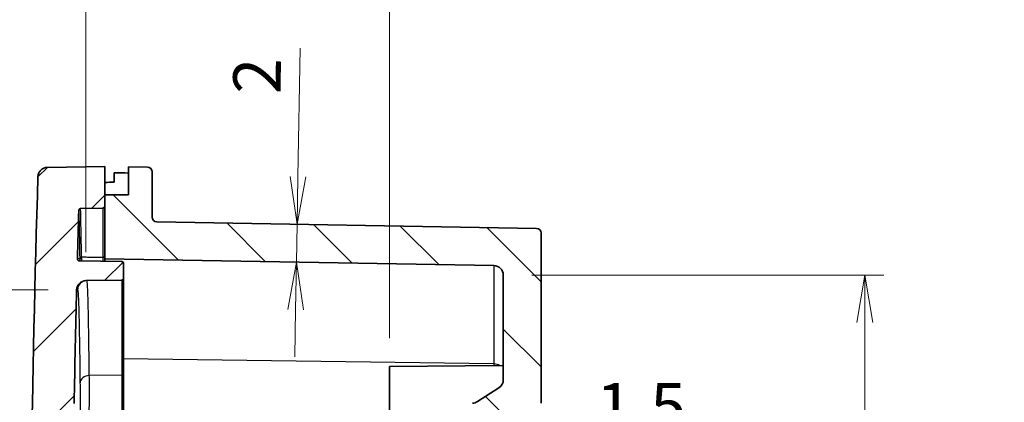
# Model space of a CAD drawing. Units: millimetres. Extents: x 603 to 2403, y 473 to 754.
# Drawn here: x 1241 to 1293, y 669 to 689 of the extents above; entities that cross this region are included whole.
import ezdxf

# ---------------------------------------------------------------- set-up
doc = ezdxf.new("R2010")
doc.units = ezdxf.units.MM
doc.layers.get('Defpoints').update_dxf_attribs({"lineweight": 25})
for name, color, linetype, lineweight in [('Dimension (ISO)', 7, 'Continuous', 18), ('Hatch (ISO)', 1, 'Continuous', 18), ('Visible (ISO)', 7, 'Continuous', 35), ('Visible Narrow (ISO)', 7, 'Continuous', 25)]:
    doc.layers.add(name, color=color, linetype=linetype, lineweight=lineweight)
doc.styles.add('Note Text (TK)', font='MS PGothic.ttf')
doc.dimstyles.new('Default - Method 1b (TK)', dxfattribs={"dimtxt": 2.5, "dimasz": 2.5, "dimexe": 1, "dimexo": 1.5, "dimgap": 1, "dimtad": 1, "dimtoh": 1, "dimdsep": 46, "dimtxsty": 'Note Text (TK)', "dimblk": 'OPEN', "dimcen": 0.09, "dimdle": 5, "dimclrd": 100, "dimclre": 100, "dimclrt": 7, "dimadec": 1, "dimazin": 1, "dimtfac": 1, "dimtmove": 0, "dimatfit": 3, "dimldrblk": 'OPEN', "dimfxl": 1, "dimtolj": 1, "dimlwd": -1, "dimlwe": -1, "dimarcsym": 0})

# ---------------------------------------------------------------- blocks, each defined once
blk = doc.blocks.new('_Open')
at = {"color": 0, "linetype": 'ByBlock', "lineweight": -2}
for p, q in [((-1, 0.167), (0, 0)), ((-1, -0.167), (0, 0)), ((0, 0), (-1, 0))]:
    blk.add_line(p, q, dxfattribs=at)
blk = doc.blocks.new('*D80')
at = {"layer": 'Defpoints', "color": 0}
for p in [(1244.287, 692.502), (1244.287, 675.665), (1260.274, 671.137)]:
    blk.add_point(p, dxfattribs=at)
at = {"layer": 'Dimension (ISO)', "color": 100}
for p, q in [((1244.287, 677.165), (1244.287, 693.502)), ((1260.274, 672.637), (1260.274, 693.502)), ((1257.774, 692.502), (1246.787, 692.502))]:
    blk.add_line(p, q, dxfattribs=at)
at = {"layer": 'Dimension (ISO)', "color": 100, "xscale": 2.5, "yscale": 2.5, "zscale": 2.5, "rotation": 180}
blk.add_blockref('_Open', (1244.287, 692.502), dxfattribs=at)
at = {"layer": 'Dimension (ISO)', "color": 100, "xscale": 2.5, "yscale": 2.5, "zscale": 2.5}
blk.add_blockref('_Open', (1260.274, 692.502), dxfattribs=at)
at = {"layer": 'Dimension (ISO)', "color": 7, "insert": (1233.039, 695.141), "char_height": 2.5, "attachment_point": 4, "style": 'Note Text (TK)'}
blk.add_mtext('\\A1;\\fMS PGothic|b0|i0;{\\H2.4873;有効寸法 / Max dim. 15.9}', dxfattribs=at)
blk = doc.blocks.new('*D81')
at = {"layer": 'Defpoints', "color": 0}
for p in [(1266.274, 675.959), (1266.274, 622.418), (1285.315, 622.418)]:
    blk.add_point(p, dxfattribs=at)
at = {"layer": 'Dimension (ISO)', "color": 100}
for p, q in [((1267.774, 675.959), (1286.315, 675.959)), ((1285.315, 673.459), (1285.315, 624.918)), ((1267.774, 622.418), (1286.315, 622.418))]:
    blk.add_line(p, q, dxfattribs=at)
at = {"layer": 'Dimension (ISO)', "color": 100, "xscale": 2.5, "yscale": 2.5, "zscale": 2.5}
for p, rotation in [((1285.315, 675.959), 90), ((1285.315, 622.418), 270)]:
    blk.add_blockref('_Open', p, dxfattribs=dict(at, rotation=rotation))
at = {"layer": 'Dimension (ISO)', "color": 7, "insert": (1282.676, 629.941), "char_height": 2.5, "attachment_point": 4, "rotation": 90, "style": 'Note Text (TK)'}
blk.add_mtext('\\A1;\\fMS PGothic|b0|i0;{\\H2.4873;有効寸法 / Max dim. 53.5}', dxfattribs=at)
blk = doc.blocks.new('*D83')
at = {"layer": 'Defpoints', "color": 0}
for p in [(1243.795, 675.178), (1227.251, 623.2), (1243.795, 623.2)]:
    blk.add_point(p, dxfattribs=at)
at = {"layer": 'Dimension (ISO)', "color": 100}
for p, q in [((1242.295, 675.178), (1226.251, 675.178)), ((1227.251, 672.678), (1227.251, 625.7)), ((1242.295, 623.2), (1226.251, 623.2))]:
    blk.add_line(p, q, dxfattribs=at)
at = {"layer": 'Dimension (ISO)', "color": 100, "xscale": 2.5, "yscale": 2.5, "zscale": 2.5}
for p, rotation in [((1227.251, 675.178), 90), ((1227.251, 623.2), 270)]:
    blk.add_blockref('_Open', p, dxfattribs=dict(at, rotation=rotation))
at = {"layer": 'Dimension (ISO)', "color": 7, "insert": (1224.612, 629.948), "char_height": 2.5, "attachment_point": 4, "rotation": 90, "style": 'Note Text (TK)'}
blk.add_mtext('\\A1;\\fMS PGothic|b0|i0;{\\H2.4873;有効寸法 / Max dim. 51.9}', dxfattribs=at)
blk = doc.blocks.new('*D54')
at = {"layer": 'Defpoints', "color": 0}
for p in [(1248.02, 678.769), (1255.414, 678.64), (1245.274, 676.817)]:
    blk.add_point(p, dxfattribs=at)
at = {"layer": 'Dimension (ISO)', "color": 100}
for p, q in [((1255.458, 681.14), (1255.576, 687.927)), ((1255.379, 676.641), (1255.414, 678.64)), ((1255.335, 674.141), (1255.292, 671.642))]:
    blk.add_line(p, q, dxfattribs=at)
at = {"layer": 'Dimension (ISO)', "color": 100, "xscale": 2.5, "yscale": 2.5, "zscale": 2.5}
for p, rotation in [((1255.414, 678.64), 268.9999999999983), ((1255.379, 676.641), 88.99999999999824)]:
    blk.add_blockref('_Open', p, dxfattribs=dict(at, rotation=rotation))
at = {"layer": 'Dimension (ISO)', "color": 7, "insert": (1253.284, 685.517), "char_height": 2.5, "attachment_point": 4, "rotation": 89, "style": 'Note Text (TK)'}
blk.add_mtext('\\A1;2', dxfattribs=at)
blk = doc.blocks.new('*D60')
at = {"layer": 'Defpoints', "color": 0}
for p in [(1263.674, 666.7), (1265.174, 666.94), (1265.174, 666.77)]:
    blk.add_point(p, dxfattribs=at)
at = {"layer": 'Dimension (ISO)', "color": 100}
for p, q in [((1261.174, 666.77), (1258.674, 666.77)), ((1263.674, 666.77), (1265.174, 666.77)), ((1267.674, 666.77), (1275.981, 666.77))]:
    blk.add_line(p, q, dxfattribs=at)
at = {"layer": 'Dimension (ISO)', "color": 100, "xscale": 2.5, "yscale": 2.5, "zscale": 2.5}
blk.add_blockref('_Open', (1263.674, 666.77), dxfattribs=at)
at = {"layer": 'Dimension (ISO)', "color": 100, "xscale": 2.5, "yscale": 2.5, "zscale": 2.5, "rotation": 180}
blk.add_blockref('_Open', (1265.174, 666.77), dxfattribs=at)
at = {"layer": 'Dimension (ISO)', "color": 7, "insert": (1271.174, 669.02), "char_height": 2.5, "attachment_point": 4, "style": 'Note Text (TK)'}
blk.add_mtext('\\A1;1.5', dxfattribs=at)

msp = doc.modelspace()

# ---------------------------------------------------------------- hatches: boundary and pattern name
at = {"layer": 'Hatch (ISO)'}
h = msp.add_hatch(dxfattribs=at)
h.set_pattern_fill('ANSI31', color=256, scale=25.4, style=0)
h.set_pattern_definition([(45, (989.5726, 464.8763), (-2.245064, 2.245064), [])])
edge = h.paths.add_edge_path()
edge.add_spline(control_points=[(1241.759, 617.226), (1241.761, 617.167), (1241.773, 617.109), (1241.82, 616.993), (1241.856, 616.939), (1241.947, 616.845), (1242.001, 616.808), (1242.121, 616.757), (1242.185, 616.743), (1242.25, 616.742)], knot_values=[-0.076379, -0.076379, -0.076379, -0.076379, -0.058597, -0.058597, -0.039064, -0.039064, -0.019532, -0.019532, 0, 0, 0, 0], degree=3, periodic=0)
edge.add_line((1242.25, 616.742), (1245.274, 616.689))
edge.add_line((1245.274, 616.689), (1245.274, 618.189))
edge.add_line((1245.274, 618.189), (1245.274, 618.791))
edge.add_ellipse((1245.174, 618.791), major_axis=(0, 0.1), ratio=1, start_angle=270, end_angle=359)
edge.add_line((1245.176, 618.891), (1244.006, 618.911))
edge.add_spline(control_points=[(1244.006, 618.911), (1243.994, 618.912), (1243.982, 618.914), (1243.959, 618.923), (1243.948, 618.93), (1243.929, 618.948), (1243.921, 618.959), (1243.911, 618.983), (1243.908, 618.996), (1243.908, 619.009)], knot_values=[-0.015292, -0.015292, -0.015292, -0.015292, -0.011719, -0.011719, -0.007813, -0.007813, -0.003906, -0.003906, 0, 0, 0, 0], degree=3, periodic=0)
edge.add_ellipse((2293.774, 649.189), major_axis=(-30.18, 1049.866), ratio=1, start_angle=89.860242, end_angle=90, ccw=False)
edge.add_ellipse((1243.937, 621.572), major_axis=(-0.0026, 0.1), ratio=1, start_angle=359.4931, end_angle=450, ccw=False)
edge.add_line((1243.935, 621.672), (1246.176, 621.711))
edge.add_ellipse((1246.174, 621.811), major_axis=(0.1, 0.0017), ratio=1, start_angle=270, end_angle=359)
edge.add_line((1246.274, 621.811), (1246.274, 622.58))
edge.add_ellipse((1246.174, 622.58), major_axis=(0, 0.1), ratio=1, start_angle=270, end_angle=359)
edge.add_line((1246.176, 622.68), (1244.287, 622.713))
edge.add_ellipse((1244.295, 623.213), major_axis=(-0.5, 0.009), ratio=1, start_angle=2.4179, end_angle=90, ccw=False)
edge.add_ellipse((2293.774, 649.189), major_axis=(-25.989, 1049.978), ratio=1, start_angle=88.036599, end_angle=90, ccw=False)
edge.add_line((1243.522, 659.189), (1243.474, 659.189))
edge.add_line((1243.474, 659.189), (1243.474, 660.14))
edge.add_line((1243.474, 660.14), (1243.674, 660.14))
edge.add_line((1243.674, 660.14), (1243.674, 660.598))
edge.add_line((1243.674, 660.598), (1243.474, 660.598))
edge.add_line((1243.474, 660.598), (1243.474, 661.131))
edge.add_line((1243.474, 661.131), (1243.674, 661.131))
edge.add_line((1243.674, 661.131), (1243.674, 661.771))
edge.add_line((1243.674, 661.771), (1243.474, 661.771))
edge.add_line((1243.474, 661.771), (1243.474, 662.265))
edge.add_line((1243.474, 662.265), (1243.674, 662.265))
edge.add_line((1243.674, 662.265), (1243.674, 662.726))
edge.add_line((1243.674, 662.726), (1243.474, 662.726))
edge.add_line((1243.474, 662.726), (1243.474, 663.768))
edge.add_line((1243.474, 663.768), (1243.674, 663.768))
edge.add_line((1243.674, 663.768), (1243.674, 664.087))
edge.add_line((1243.674, 664.087), (1243.474, 664.087))
edge.add_line((1243.474, 664.087), (1243.474, 665.445))
edge.add_line((1243.474, 665.445), (1243.674, 665.445))
edge.add_line((1243.674, 665.445), (1243.674, 667.016))
edge.add_line((1243.674, 667.016), (1243.474, 667.016))
edge.add_line((1243.474, 667.016), (1243.474, 668.272))
edge.add_line((1243.474, 668.272), (1243.674, 668.272))
edge.add_line((1243.674, 668.272), (1243.674, 668.591))
edge.add_line((1243.674, 668.591), (1243.474, 668.591))
edge.add_line((1243.474, 668.591), (1243.474, 669.189))
edge.add_line((1243.474, 669.189), (1243.664, 669.189))
edge.add_ellipse((2293.774, 649.189), major_axis=(20, 1050.11), ratio=1, start_angle=89.673227, end_angle=90, ccw=False)
edge.add_ellipse((1244.295, 675.165), major_axis=(0.012, 0.5), ratio=1, start_angle=2.4179, end_angle=90, ccw=False)
edge.add_line((1244.287, 675.665), (1246.176, 675.698))
edge.add_ellipse((1246.174, 675.798), major_axis=(0.1, 0.0017), ratio=1, start_angle=270, end_angle=359)
edge.add_line((1246.274, 675.798), (1246.274, 676.567))
edge.add_ellipse((1246.174, 676.567), major_axis=(0, 0.1), ratio=1, start_angle=270, end_angle=359)
edge.add_line((1246.176, 676.667), (1243.935, 676.706))
edge.add_ellipse((1243.937, 676.806), major_axis=(-0.1, 0.0017), ratio=1, start_angle=359.4931, end_angle=450, ccw=False)
edge.add_ellipse((2293.774, 649.189), major_axis=(27.619, 1049.937), ratio=1, start_angle=89.860242, end_angle=90, ccw=False)
edge.add_spline(control_points=[(1243.908, 679.369), (1243.908, 679.381), (1243.91, 679.393), (1243.92, 679.416), (1243.927, 679.427), (1243.945, 679.446), (1243.956, 679.453), (1243.98, 679.463), (1243.993, 679.466), (1244.006, 679.466)], knot_values=[-0.015292, -0.015292, -0.015292, -0.015292, -0.011719, -0.011719, -0.007813, -0.007813, -0.003906, -0.003906, 0, 0, 0, 0], degree=3, periodic=0)
edge.add_line((1244.006, 679.466), (1245.176, 679.487))
edge.add_ellipse((1245.174, 679.587), major_axis=(0.1, 0.0017), ratio=1, start_angle=270, end_angle=359)
edge.add_line((1245.274, 679.587), (1245.274, 680.189))
edge.add_line((1245.274, 680.189), (1245.274, 681.689))
edge.add_line((1245.274, 681.689), (1242.25, 681.636))
edge.add_spline(control_points=[(1242.25, 681.636), (1242.191, 681.635), (1242.133, 681.624), (1242.017, 681.578), (1241.961, 681.543), (1241.867, 681.453), (1241.829, 681.399), (1241.776, 681.281), (1241.761, 681.217), (1241.759, 681.151)], knot_values=[-0.076379, -0.076379, -0.076379, -0.076379, -0.058597, -0.058597, -0.039064, -0.039064, -0.019532, -0.019532, 0, 0, 0, 0], degree=3, periodic=0)
edge.add_ellipse((2293.774, 649.189), major_axis=(-31.962, -1052.015), ratio=1, start_angle=270, end_angle=273.480469)
h = msp.add_hatch(dxfattribs=at)
h.set_pattern_fill('ANSI31', color=256, scale=25.4, angle=90.0002, style=0)
h.set_pattern_definition([(135.0002, (989.5726, 464.8763), (-2.245056, -2.245072), [])])
edge = h.paths.add_edge_path()
edge.add_line((1245.274, 621.561), (1245.274, 618.791))
edge.add_line((1245.274, 618.791), (1245.274, 618.189))
edge.add_line((1245.274, 618.189), (1246.524, 618.189))
edge.add_line((1246.524, 618.189), (1246.524, 616.711))
edge.add_line((1246.524, 616.711), (1247.528, 616.728))
edge.add_ellipse((1247.524, 616.978), major_axis=(0.25, 0.004), ratio=1, start_angle=270, end_angle=359)
edge.add_line((1247.774, 616.978), (1247.774, 619.359))
edge.add_ellipse((1248.024, 619.359), major_axis=(0, 0.25), ratio=1, start_angle=1, end_angle=90, ccw=False)
edge.add_line((1248.02, 619.609), (1268.028, 619.958))
edge.add_ellipse((1268.024, 620.208), major_axis=(0.25, 0.004), ratio=1, start_angle=270, end_angle=359)
edge.add_line((1268.274, 620.208), (1268.274, 629.165))
edge.add_ellipse((1268.024, 629.165), major_axis=(0, 0.25), ratio=1, start_angle=270, end_angle=327.1715)
edge.add_line((1268.159, 629.375), (1265.288, 631.228))
edge.add_ellipse((1265.424, 631.438), major_axis=(-0.21, 0.136), ratio=1, start_angle=32.8285, end_angle=90, ccw=False)
edge.add_line((1265.174, 631.438), (1265.174, 633.452))
edge.add_ellipse((1264.924, 633.452), major_axis=(0, 0.25), ratio=1, start_angle=270, end_angle=357)
edge.add_line((1264.937, 633.701), (1264.311, 633.734))
edge.add_ellipse((1264.324, 633.984), major_axis=(-0.25, 0.013), ratio=1, start_angle=3, end_angle=90, ccw=False)
edge.add_line((1264.074, 633.984), (1264.074, 646.389))
edge.add_line((1264.074, 646.389), (1264.874, 647.189))
edge.add_line((1264.874, 647.189), (1264.874, 647.555))
edge.add_line((1264.874, 647.555), (1264.374, 647.689))
edge.add_line((1264.374, 647.689), (1264.374, 650.689))
edge.add_line((1264.374, 650.689), (1264.874, 650.823))
edge.add_line((1264.874, 650.823), (1264.874, 651.189))
edge.add_line((1264.874, 651.189), (1264.074, 651.989))
edge.add_line((1264.074, 651.989), (1264.074, 664.394))
edge.add_ellipse((1264.324, 664.394), major_axis=(0, 0.25), ratio=1, start_angle=3, end_angle=90, ccw=False)
edge.add_line((1264.311, 664.644), (1264.937, 664.677))
edge.add_ellipse((1264.924, 664.926), major_axis=(0.25, 0.013), ratio=1, start_angle=270, end_angle=357)
edge.add_line((1265.174, 664.926), (1265.174, 666.94))
edge.add_ellipse((1265.424, 666.94), major_axis=(0, 0.25), ratio=1, start_angle=32.8285, end_angle=90, ccw=False)
edge.add_line((1265.288, 667.15), (1268.159, 669.003))
edge.add_ellipse((1268.024, 669.213), major_axis=(0.136, -0.21), ratio=1, start_angle=0, end_angle=57.1715)
edge.add_line((1268.274, 669.213), (1268.274, 678.17))
edge.add_ellipse((1268.024, 678.17), major_axis=(0, 0.25), ratio=1, start_angle=270, end_angle=359)
edge.add_line((1268.028, 678.42), (1248.02, 678.769))
edge.add_ellipse((1248.024, 679.019), major_axis=(-0.25, 0.004), ratio=1, start_angle=1, end_angle=90, ccw=False)
edge.add_line((1247.774, 679.019), (1247.774, 681.4))
edge.add_ellipse((1247.524, 681.4), major_axis=(0, 0.25), ratio=1, start_angle=270, end_angle=359)
edge.add_line((1247.528, 681.65), (1246.524, 681.667))
edge.add_line((1246.524, 681.667), (1246.524, 680.189))
edge.add_line((1246.524, 680.189), (1245.274, 680.189))
edge.add_line((1245.274, 680.189), (1245.274, 679.587))
edge.add_line((1245.274, 679.587), (1245.274, 676.817))
edge.add_line((1245.274, 676.817), (1265.783, 676.459))
edge.add_ellipse((1265.774, 675.959), major_axis=(0.5, -0.009), ratio=1, start_angle=1, end_angle=90, ccw=False)
edge.add_line((1266.274, 675.959), (1266.274, 670.439))
edge.add_ellipse((1265.774, 670.439), major_axis=(0, -0.5), ratio=1, start_angle=32.8285, end_angle=90, ccw=False)
edge.add_line((1266.045, 670.019), (1264.909, 669.286))
edge.add_ellipse((1264.638, 669.706), major_axis=(0.271, -0.42), ratio=1, start_angle=328.1715, end_angle=360, ccw=False)
edge.add_line((1264.647, 669.206), (1264.165, 669.198))
edge.add_ellipse((1264.174, 668.698), major_axis=(-0.5, -0.009), ratio=1, start_angle=270, end_angle=359)
edge.add_line((1263.674, 668.698), (1263.674, 666.7))
edge.add_ellipse((1263.174, 666.7), major_axis=(0, -0.5), ratio=1, start_angle=1, end_angle=90, ccw=False)
edge.add_line((1263.183, 666.2), (1263.065, 666.198))
edge.add_ellipse((1263.074, 665.698), major_axis=(-0.5, -0.009), ratio=1, start_angle=270, end_angle=359)
edge.add_line((1262.574, 665.698), (1262.574, 632.68))
edge.add_ellipse((1263.074, 632.68), major_axis=(0, -0.5), ratio=1, start_angle=270, end_angle=359)
edge.add_line((1263.065, 632.18), (1263.183, 632.178))
edge.add_ellipse((1263.174, 631.678), major_axis=(0.5, -0.009), ratio=1, start_angle=1, end_angle=90, ccw=False)
edge.add_line((1263.674, 631.678), (1263.674, 629.68))
edge.add_ellipse((1264.174, 629.68), major_axis=(0, -0.5), ratio=1, start_angle=270, end_angle=359)
edge.add_line((1264.165, 629.18), (1264.647, 629.172))
edge.add_ellipse((1264.638, 628.672), major_axis=(0.5, -0.009), ratio=1, start_angle=58.1715, end_angle=90, ccw=False)
edge.add_line((1264.909, 629.092), (1266.045, 628.359))
edge.add_ellipse((1265.774, 627.939), major_axis=(0.42, -0.271), ratio=1, start_angle=32.8285, end_angle=90, ccw=False)
edge.add_line((1266.274, 627.939), (1266.274, 622.418))
edge.add_ellipse((1265.774, 622.418), major_axis=(0, -0.5), ratio=1, start_angle=1, end_angle=90, ccw=False)
edge.add_line((1265.783, 621.919), (1245.274, 621.561))

# ---------------------------------------------------------------- linework, layer by layer
at = {"layer": 'Visible (ISO)'}
for p, q in [((1245.274, 681.689), (1242.25, 681.636)), ((1245.274, 679.587), (1245.274, 681.689)), ((1247.528, 681.65), (1246.524, 681.667)), ((1246.524, 681.667), (1246.524, 680.189)), ((1245.774, 680.85), (1245.774, 681.345)), ((1247.774, 679.019), (1247.774, 681.4)), ((1246.524, 680.189), (1245.274, 680.189)), ((1245.274, 680.189), (1245.274, 676.817)), ((1244.006, 679.466), (1245.176, 679.487)), ((1268.028, 678.42), (1248.02, 678.769)), ((1268.274, 669.213), (1268.274, 678.17)), ((1246.176, 676.667), (1243.935, 676.706)), ((1245.274, 676.817), (1265.783, 676.459)), ((1245.274, 676.682), (1245.274, 676.817)), ((1246.274, 675.798), (1246.274, 676.567)), ((1266.274, 675.959), (1266.274, 670.439)), ((1244.287, 675.665), (1246.176, 675.698)), ((1246.274, 670.759), (1246.274, 675.798)), ((1246.274, 668.507), (1246.274, 670.759)), ((1260.274, 671.137), (1266.274, 671.189)), ((1260.274, 667.241), (1260.274, 671.137)), ((1266.045, 670.019), (1264.909, 669.286))]:
    msp.add_line(p, q, dxfattribs=at)
for centre, radius, start, end in [((1247.524, 681.4), 0.25, 0, 89), ((2293.774, 649.189), 1052.5, 178.259765, 181.740235), ((1245.174, 679.587), 0.1, 271, 0), ((2293.774, 649.189), 1050.3, 178.353376, 178.493135), ((1248.024, 679.019), 0.25, 180, 269), ((1268.024, 678.17), 0.25, 0, 89), ((1243.937, 676.806), 0.1, 178.4931, 269), ((1246.174, 676.567), 0.1, 0, 89), ((1265.774, 675.959), 0.5, 0, 89), ((1244.295, 675.165), 0.5, 91, 178.5821), ((1246.174, 675.798), 0.1, 271, 0), ((2293.774, 649.189), 1050.3, 178.582125, 178.908898), ((1265.774, 670.439), 0.5, 302.8285, 0), ((1264.638, 669.706), 0.5, 271, 302.8285)]:
    msp.add_arc(centre, radius, start, end, dxfattribs=at)
for centre, major_axis, ratio, start_param, end_param in [((1187.376, 626.689), (640.204, 0), 0.08573, 1.478275, 1.479451), ((1315.104, 626.689), (-622.938, 0), 0.087489, 4.823916, 4.824723)]:
    msp.add_ellipse(centre, major_axis=major_axis, ratio=ratio, start_param=start_param, end_param=end_param, dxfattribs=at)
for points, knots in [([(1242.25, 681.636), (1242.191, 681.635), (1242.133, 681.624), (1242.017, 681.578), (1241.961, 681.543), (1241.867, 681.453), (1241.829, 681.399), (1241.776, 681.281), (1241.761, 681.217), (1241.759, 681.151)], [-0.07637879, -0.07637879, -0.07637879, -0.07637879, -0.05859667, -0.05859667, -0.03906445, -0.03906445, -0.01953222, -0.01953222, 0, 0, 0, 0]), ([(1243.908, 679.369), (1243.908, 679.381), (1243.91, 679.393), (1243.92, 679.416), (1243.927, 679.427), (1243.945, 679.446), (1243.956, 679.453), (1243.98, 679.463), (1243.993, 679.466), (1244.006, 679.466)], [-0.01529222, -0.01529222, -0.01529222, -0.01529222, -0.01171933, -0.01171933, -0.00781289, -0.00781289, -0.00390644, -0.00390644, 0, 0, 0, 0])]:
    msp.add_open_spline(points, degree=3, knots=knots, dxfattribs=at)
at = {"layer": 'Visible Narrow (ISO)'}
for p, q in [((1245.176, 679.487), (1245.176, 676.879)), ((1243.963, 676.806), (1243.837, 676.808)), ((1265.783, 676.459), (1265.783, 671.275)), ((1246.176, 675.698), (1246.176, 670.68)), ((1243.795, 675.178), (1243.844, 675.178)), ((1265.783, 671.275), (1246.274, 671.545)), ((1265.783, 671.275), (1265.783, 671.185)), ((1246.176, 670.68), (1244.465, 670.656)), ((1246.176, 670.68), (1246.176, 668.477))]:
    msp.add_line(p, q, dxfattribs=at)
for centre, major_axis, ratio, start_param, end_param in [((1244.063, 676.804), (-0.1, -0.0021), 0.951345, 4.709436, 6.232996), ((1244.063, 676.804), (-0.0017, -0.1), 0.109838, 3.456789, 6.283185), ((1245.174, 676.974), (0.1, 0), 0.950609, 4.729842, 6.283185), ((1244.063, 676.804), (-0.0017, -0.1), 0.999881, 4.703543, 6.283185), ((1244.344, 675.166), (-0.009, 0.5), 0.999954, 0, 1.528596), ((1265.774, 670.877), (0.5, 0), 0.794838, 0.894117, 1.553343), ((1246.174, 670.759), (0.1, 0), 0.79525, 4.729842, 6.283185), ((1244.474, 670.259), (-0.5, -0.005), 0.795302, 4.721335, 6.244497)]:
    msp.add_ellipse(centre, major_axis=major_axis, ratio=ratio, start_param=start_param, end_param=end_param, dxfattribs=at)
for points, knots in [([(1243.908, 679.369), (1243.908, 679.369), (1243.913, 679.135), (1243.932, 678.241), (1243.945, 677.618), (1243.963, 676.806)], [-1.725166, -1.725166, -1.725166, -1.725166, -0.865402, -0.865402, -0.074936, -0.074936, -0.074936, -0.074936]), ([(1244.061, 676.899), (1244.043, 677.712), (1244.03, 678.337), (1244.011, 679.232), (1244.006, 679.466), (1244.006, 679.466)], [0.074936, 0.074936, 0.074936, 0.074936, 0.865402, 0.865402, 1.725166, 1.725166, 1.725166, 1.725166]), ([(1245.176, 676.879), (1245.119, 676.88), (1245.062, 676.881), (1245.005, 676.882), (1244.793, 676.886), (1244.581, 676.89), (1244.267, 676.895), (1244.164, 676.897), (1244.061, 676.899)], [-0.1450127, -0.1450127, -0.1450127, -0.1450127, -0.1278422, -0.1278422, -0.1278422, -0.0639211, -0.0639211, -0.0328378, -0.0328378, -0.0328378, -0.0328378]), ([(1245.176, 676.879), (1245.176, 676.877), (1245.177, 676.874), (1245.179, 676.866), (1245.18, 676.859), (1245.182, 676.842), (1245.183, 676.83), (1245.185, 676.8), (1245.185, 676.782), (1245.185, 676.742), (1245.184, 676.721), (1245.18, 676.692), (1245.178, 676.684), (1245.176, 676.684)], [0, 0, 0, 0, 0.00394269, 0.00394269, 0.010251, 0.010251, 0.01845179, 0.01845179, 0.02911283, 0.02911283, 0.04297217, 0.04297217, 0.0566339, 0.0566339, 0.0566339, 0.0566339]), ([(1244.465, 670.656), (1244.448, 672.267), (1244.428, 673.531), (1244.384, 675.23), (1244.36, 675.666), (1244.335, 675.666)], [0, 0, 0, 0, 0.781067, 0.781067, 1.561914, 1.561914, 1.561914, 1.561914]), ([(1243.844, 675.178), (1243.869, 675.179), (1243.893, 674.752), (1243.937, 673.086), (1243.957, 671.848), (1243.974, 670.269)], [-1.561914, -1.561914, -1.561914, -1.561914, -0.781067, -0.781067, 0, 0, 0, 0]), ([(1243.974, 670.269), (1243.977, 670.024), (1243.978, 669.731), (1243.976, 669.072), (1243.974, 668.707), (1243.97, 668.323)], [-0.2418673, -0.2418673, -0.2418673, -0.2418673, -0.1209237, -0.1209237, 0, 0, 0, 0]), ([(1244.461, 668.467), (1244.465, 668.899), (1244.468, 669.31), (1244.469, 670.051), (1244.468, 670.381), (1244.465, 670.656)], [0, 0, 0, 0, 0.1209237, 0.1209237, 0.2418673, 0.2418673, 0.2418673, 0.2418673])]:
    msp.add_open_spline(points, degree=3, knots=knots, dxfattribs=at)

# ---------------------------------------------------------------- dimensions: what is measured, and where the dimension line sits
at = {"layer": 'Dimension (ISO)', "color": 100}
for base, p1, p2, angle, override, picture, middle in [((1244.287, 692.502), (1260.274, 671.137), (1244.287, 675.665), 180, {"dimgap": 1, "dimtoh": 0, "dimdec": 1, "dimlfac": 0.99454, "dimtol": 0, "dimlim": 0, "dimtp": 0, "dimtm": 0, "dimtdec": 1, "dimtofl": 0, "dimatfit": 1}, '*D80', (1252.28, 692.502)), ((1285.315, 622.418), (1266.274, 675.959), (1266.274, 622.418), 90, {"dimgap": 1, "dimtoh": 0, "dimdec": 1, "dimtol": 0, "dimlim": 0, "dimtp": 0, "dimtm": 0, "dimtdec": 1, "dimtofl": 0, "dimatfit": 1}, '*D81', (1285.315, 649.189)), ((1227.251, 623.2), (1243.795, 675.178), (1243.795, 623.2), 90, {"dimgap": 1, "dimtoh": 0, "dimdec": 1, "dimlfac": 0.998511, "dimtol": 0, "dimlim": 0, "dimtp": 0, "dimtm": 0, "dimtdec": 1, "dimtofl": 0, "dimatfit": 1}, '*D83', (1227.251, 649.189))]:
    dim = msp.add_linear_dim(base=base, p1=p1, p2=p2, angle=angle, text='\\fMS PGothic|b0|i0;{\\H2.4873;有効寸法 / Max dim. <>}', dimstyle='Default - Method 1b (TK)', override=override, dxfattribs=at)
    dim.commit()
    dim.dimension.update_dxf_attribs({"geometry": picture, "text_midpoint": middle, "dimtype": 160})
for base, p1, p2, angle, picture, middle in [((1255.414, 678.64), (1245.274, 676.817), (1248.02, 678.769), 269, '*D54', (1255.546, 686.202)), ((1265.174, 666.77), (1263.674, 666.7), (1265.174, 666.94), 180, '*D60', (1273.077, 666.77))]:
    dim = msp.add_linear_dim(base=base, p1=p1, p2=p2, angle=angle, dimstyle='Default - Method 1b (TK)', override={"dimgap": 1, "dimtoh": 0, "dimdec": 1, "dimse1": 1, "dimse2": 1, "dimtol": 0, "dimlim": 0, "dimtp": 0, "dimtm": 0, "dimtdec": 1, "dimtofl": 1, "dimatfit": 1}, dxfattribs=at)
    dim.commit()
    dim.dimension.update_dxf_attribs({"geometry": picture, "text_midpoint": middle, "dimtype": 160})

doc.saveas('drawing.dxf')
